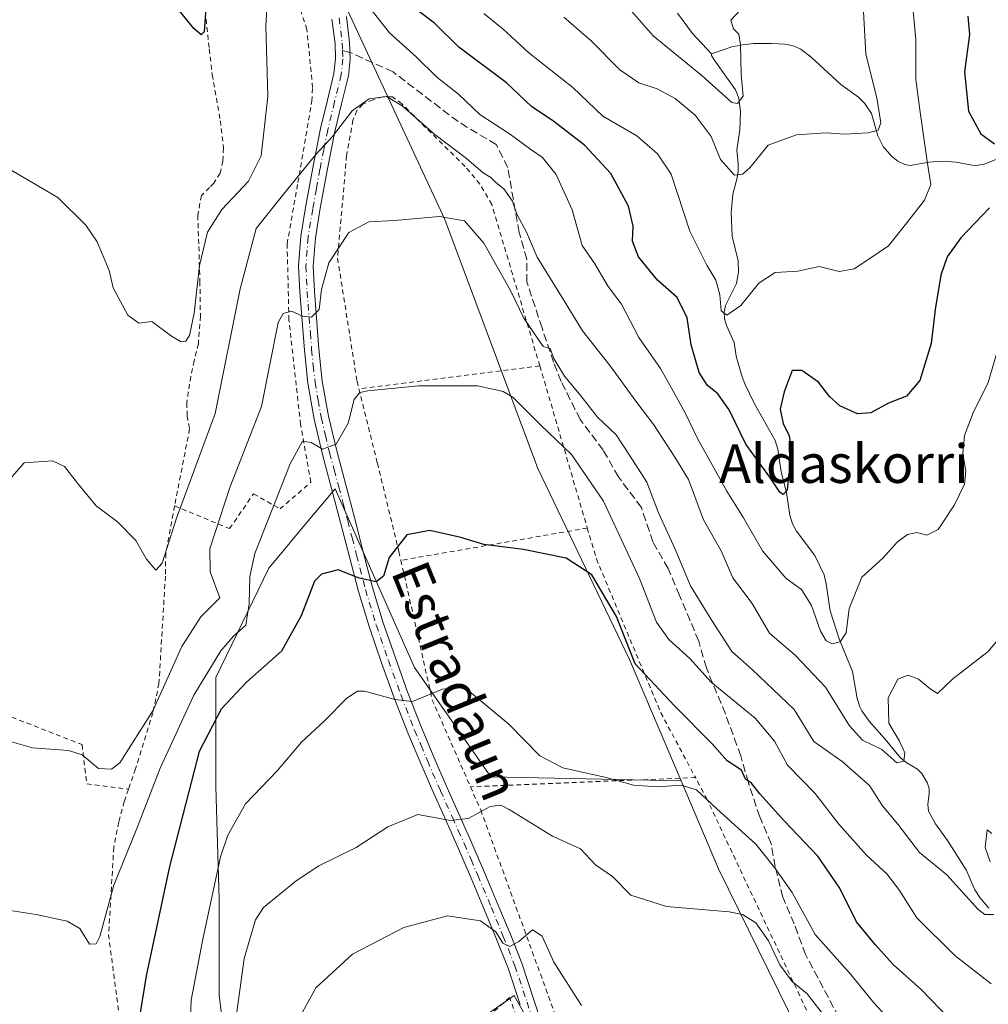
# Model space of a CAD drawing. Units: metres. Extents: x 579782 to 583226, y 4761284 to 4763638.
# Drawn here: x 582342 to 582543, y 4762167 to 4762371 of the extents above; entities that cross this region are included whole.
import ezdxf
from ezdxf.enums import TextEntityAlignment as Align

# ---------------------------------------------------------------- set-up
doc = ezdxf.new("R2010")
doc.units = ezdxf.units.M
doc.header["$MEASUREMENT"] = 0
for name, pattern in [('DGN Style 2', [1.6480167562047852, 0.988810053722871, -0.6592067024819142]), ('DGN Style 3', [2.307223458686699, 1.648016756204785, -0.6592067024819142]), ('DGN Style 4', [2.6384748266838614, 1.318413404963828, -0.6592067024819142, 0.001648016756204785, -0.6592067024819142])]:
    doc.linetypes.add(name, pattern=pattern)
for name, color, linetype, lineweight in [('Alambrada', 7, 'DGN Style 2', 0), ('Arbolado forestal CxS', 92, 'Continuous', 0), ('Corriente natural lineal', 142, 'Continuous', 13), ('Curva de nivel maestra', 30, 'Continuous', 30), ('Curva de nivel normal', 30, 'Continuous', 0), ('Pista pavimentada Cxs', 135, 'Continuous', 0), ('Pista pavimentada eje', 135, 'DGN Style 4', 0), ('Prado CxS', 92, 'Continuous', 0), ('Senda', 7, 'DGN Style 3', 0), ('Senda no paivmentada conexión', 7, 'DGN Style 3', 0), ('Texto cartográfico', 7, 'Continuous', 0)]:
    doc.layers.add(name, color=color, linetype=linetype, lineweight=lineweight)
doc.styles.add('Style-Arial', font='txt')

# ---------------------------------------------------------------- blocks, each defined once
blk = doc.blocks.new('*U10')
at = {"layer": 'Prado CxS', "color": 92, "linetype": 'Continuous', "lineweight": 0}
for points in [[(582406.2320999998, 4762381.9005, 404.3120000000054), (582430.5861000001, 4762329.594900001, 414.8199000000022), (582449.8535000002, 4762277.840299999, 421.9446000000025), (582468.9206999998, 4762238.147500001, 424.5607000000019), (582479.6533000004, 4762212.9329, 429.3031000000047), (582440.1196999997, 4762213.7751, 433.1833999999944), (582424.2931000004, 4762236.483300001, 428.3846999999951), (582407.7786999998, 4762273.6417, 421.0728999999993), (582402.5483999997, 4762267.365300001, 422.2700999999943), (582394.0164999999, 4762257.1271, 421.2318999999989), (582383.0059000002, 4762234.419500001, 420.6499999999942), (582383.0055, 4762211.712099999, 427.462400000004), (582383.6933000004, 4762188.316099999, 430.3292999999976), (582383.6930999998, 4762168.3607, 432.0095000000001), (582386.4452999998, 4762146.3411, 434.1116000000038)], [(582422.2276999997, 4762152.533500001, 444.3276999999944), (582444.9360999997, 4762168.359300001, 441.9695000000065), (582448.1727, 4762162.6951, 442.6787999999942)]]:
    blk.add_polyline3d(points, dxfattribs=at)

msp = doc.modelspace()

# ---------------------------------------------------------------- linework, layer by layer
at = {"layer": 'Alambrada', "color": 7, "linetype": 'DGN Style 2', "lineweight": 0, "extrusion": (-0.05545616731655788, -0.00700762954921486, 0.9984365310998287), "elevation": -65251.06198937155, "flags": 128}
msp.add_lwpolyline([(-4651707.284867233, 1173074.320087326), (-4651707.284867234, 1173036.371831906)], dxfattribs=at)
at = {"layer": 'Alambrada', "color": 7, "linetype": 'DGN Style 2', "lineweight": 0, "extrusion": (0.9549733542487178, 0.2920382652450334, 0.05234065635454619), "elevation": 1947020.212447226, "flags": 128}
msp.add_lwpolyline([(4383779.915964449, -101625.1264926493), (4383777.869108447, -101624.9550576614), (4383744.821940416, -101617.2774338535)], dxfattribs=at)
at = {"layer": 'Alambrada', "color": 7, "linetype": 'DGN Style 2', "lineweight": 0, "extrusion": (0.04304964565305114, 0.007458381678335384, 0.9990450943535467), "elevation": 61023.41293827481, "flags": 128}
msp.add_lwpolyline([(4592933.160317385, -1385522.850973906), (4592933.160317384, -1385483.506444922)], dxfattribs=at)
at = {"layer": 'Alambrada', "color": 7, "linetype": 'DGN Style 2', "lineweight": 0, "extrusion": (-0.9502246339840709, -0.2087354330257402, 0.2313064287247443), "elevation": -1547383.409335076, "flags": 128}
msp.add_lwpolyline([(-4526395.14800638, 368340.8303724015), (-4526365.385394111, 368341.4248952998), (-4526346.103162855, 368358.2136915642)], dxfattribs=at)
at = {"layer": 'Alambrada', "color": 7, "linetype": 'DGN Style 2', "lineweight": 0, "extrusion": (0.2324407338972514, 0.009546229071288184, 0.9725637124301039), "elevation": 181279.6292874015, "flags": 128}
msp.add_lwpolyline([(4734300.355701788, -755978.0483705808), (4734300.355701788, -755929.9390184338)], dxfattribs=at)
at = {"layer": 'Alambrada', "color": 7, "linetype": 'DGN Style 2', "lineweight": 0}
for points in [[(582374.4200999998, 4762270.0801, 410.9985000000015), (582385.8400999998, 4762265.350099999, 417.6977000000043), (582390.8201000001, 4762272.590100001, 418.9817999999942), (582396.3300999999, 4762269.440099999, 424.7706999999937), (582402.7301000003, 4762274.9901, 423.9792000000016), (582400.5900999998, 4762286.9801, 419.401199999993), (582398.1801000005, 4762308.7301, 415.6650999999983), (582397.8000999996, 4762324.5101, 414.3555999999954), (582400.0301000001, 4762337.220100001, 410.4177000000054), (582402.9401000004, 4762354.1601, 410.2614000000031), (582403.1001000004, 4762356.9901, 411.0206000000035), (582401.9001000002, 4762369.0601, 407.4796999999962), (582397.4200999998, 4762382.610099999, 405.1156999999948), (582387.8000999996, 4762402.960100001, 406.7112000000052), (582382.1201, 4762412.6801, 399.7635000000009)], [(582380.9600999998, 4762371.190099999, 400.6662999999971), (582381.6201, 4762364.9901, 400.8576999999932), (582382.2301000003, 4762359.6501, 400.7363000000041), (582383.9200999998, 4762350.090100001, 401.1601999999984), (582384.5701000001, 4762344.390100001, 402.6232000000018), (582384.4200999998, 4762341.720100001, 403.1269000000029), (582383.8901000004, 4762339.1601, 402.9940000000061), (582382.5500999996, 4762337.110099999, 402.7005999999965), (582381.6801000005, 4762336.210100001, 402.9725000000035), (582379.9801000003, 4762334.550100001, 403.5415999999968), (582379.2301000003, 4762330.420100001, 404.7209000000003), (582379.4600999998, 4762323.970100001, 405.4805999999954), (582379.6700999998, 4762316.7301, 406.3138999999938), (582379.7801000001, 4762309.4901, 406.5167999999976), (582379.3501000004, 4762303.7501, 406.7351999999955), (582378.4600999998, 4762300.2301, 406.9572000000044), (582377.7801000001, 4762296.9801, 407.3604999999953), (582377.2701000003, 4762293.7501, 407.5157999999938), (582376.9801000003, 4762291.460100001, 407.6325999999972), (582377.0100999996, 4762288.8101, 407.7942000000039), (582377.5301000001, 4762286.0701, 408.0791000000027), (582374.4200999998, 4762270.0801, 410.9985000000015)], [(582450.3000999996, 4762299.1501, 422.4881000000024), (582440.3201000001, 4762332.6801, 418.6762000000017), (582437.8501000004, 4762336.9301, 416.0577999999951), (582434.7801000001, 4762340.590100001, 415.6006999999955), (582421.6300999997, 4762353.590100001, 415.3984999999957), (582419.6901000004, 4762355.0701, 415.016300000003), (582417.6700999998, 4762355.0701, 414.0623000000051), (582415.6901000004, 4762354.420100001, 413.230899999995), (582413.5000999998, 4762353.540100001, 412.5957000000053), (582412.3000999996, 4762352.1801, 412.7688999999955), (582411.4801000003, 4762350.200099999, 413.0942000000068), (582410.1401000004, 4762342.8101, 414.3773999999976), (582408.2801000001, 4762321.520099999, 421.078999999998), (582412.3201000001, 4762295.960100001, 420.2771000000066), (582412.7100999998, 4762294.4001, 420.3668999999937)], [(582412.7100999998, 4762294.4001, 420.3668999999937), (582416.5500999996, 4762278.940099999, 422.2627999999968), (582421.0301000001, 4762260.5701, 430.5236000000005), (582421.4401000004, 4762258.7601, 432.0454000000027)], [(582374.4200999998, 4762270.0801, 410.9985000000015), (582372.5900999998, 4762260.200099999, 410.5927999999985), (582372.5000999998, 4762255.460100001, 411.7658999999985), (582371.1700999998, 4762233.210100001, 415.9379000000045), (582369.8901000004, 4762227.100099999, 417.3901999999944), (582366.2801000001, 4762215.4301, 419.7243000000017), (582364.8501000004, 4762211.220100001, 421.3369999999995)], [(582460.1700999998, 4762265.470100001, 430.3264000000054), (582462.0500999996, 4762259.050100001, 431.0736000000034), (582475.4401000004, 4762227.100099999, 435.4628999999986), (582482.6401000004, 4762213.640100001, 437.7652999999991)], [(582305.8201000001, 4762238.4301, 415.6137000000017), (582329.8701, 4762230.4101, 416.320200000002), (582355.1901000004, 4762220.470100001, 415.3123000000051), (582356.1700999998, 4762212.340100001, 416.8562999999995), (582364.8501000004, 4762211.220100001, 421.3369999999995)], [(582435.8901000004, 4762211.720100001, 448.9572999999946), (582438.0100999996, 4762206.9001, 448.6618000000017), (582457.7801000001, 4762152.630100001, 450.4946000000054), (582472.3000999996, 4762155.350099999, 453.8950999999943), (582507.1201, 4762162.3301, 448.8334999999934), (582485.0500999996, 4762209.090100001, 443.9946999999956), (582482.6401000004, 4762213.640100001, 437.7652999999991)], [(582364.8501000004, 4762211.220100001, 421.3369999999995), (582363.9600999998, 4762208.6501, 421.9952000000048), (582362.8000999996, 4762204.370100001, 426.100900000005), (582361.7801000001, 4762199.130100001, 431.5913), (582360.7100999998, 4762181.0101, 421.5059000000037), (582363.1700999998, 4762161.960100001, 423.8801999999997), (582366.1001000004, 4762139.210100001, 430.2430000000023), (582365.1401000004, 4762128.2501, 442.5442000000039), (582360.7301000003, 4762126.7501, 440.068299999999)], [(582467.1401000004, 4762096.6501, 454.585500000001), (582470.8901000004, 4762097.630100001, 453.8197999999975), (582455.5500999996, 4762136.2301, 448.2912000000069), (582444.0301000001, 4762167.960100001, 449.277900000001), (582433.8201000001, 4762158.7501, 454.7969000000012), (582412.5301000001, 4762142.8101, 462.999100000001), (582409.6001000004, 4762140.600099999, 460.6581000000006), (582407.6401000004, 4762139.220100001, 459.2820999999968), (582405.2301000003, 4762137.9801, 457.2780999999959), (582399.4901000002, 4762135.380100001, 450.2505999999995), (582394.3701, 4762134.170100001, 443.9002999999939), (582389.5500999996, 4762134.520099999, 440.2556999999942), (582384.6001000004, 4762137.0101, 437.6741000000038), (582382.3901000004, 4762137.9001, 435.6744999999937), (582381.3201000001, 4762137.050100001, 434.5307999999932), (582362.0500999996, 4762120.5101, 438.8534999999974)]]:
    msp.add_polyline3d(points, dxfattribs=at)
at = {"layer": 'Arbolado forestal CxS', "color": 92, "linetype": 'Continuous', "lineweight": 0}
for points in [[(582506.1117000004, 4762156.6303, 439.2155999999959), (582487.4271999998, 4762194.669700001, 433.0685999999987), (582479.6533000004, 4762212.9329, 429.3031000000047), (582468.9206999998, 4762238.147500001, 424.5607000000019), (582449.8535000002, 4762277.840299999, 421.9446000000025), (582430.5861000001, 4762329.594900001, 414.8199000000022), (582406.2320999998, 4762381.9005, 404.3120000000054), (582381.5055, 4762418.3247, 395.9370999999956), (582350.2222999996, 4762467.340299999, 391.8269), (582327.6209000006, 4762517.973300001, 382.9051999999938), (582296.2626999998, 4762560.9747, 374.3261999999959), (582265.9129999997, 4762586.585700001, 371.5022999999928), (582249.5878999997, 4762595.3793, 371.6269999999931), (582244.0591000002, 4762598.357100001, 370.7655999999988), (582225.0204999996, 4762608.6119, 367.3534000000073), (582212.9744999995, 4762602.588300001, 367.5791000000027), (582202.6505000005, 4762608.612299999, 365.9478999999992), (582199.0883, 4762623.6021, 360.3588000000018), (582178.4419999998, 4762643.581499999, 352.7715000000026), (582174.2972999997, 4762663.833900001, 345.7883000000002), (582167.0325999996, 4762680.861099999, 345.3659999999945), (582145.0062999995, 4762707.5547, 342.9281999999948)], [(582145.0062999995, 4762707.5547, 342.9281999999948), (582167.0325999996, 4762680.861099999, 345.3659999999945), (582174.2972999997, 4762663.833900001, 345.7883000000002), (582178.4419999998, 4762643.581499999, 352.7715000000026), (582199.0883, 4762623.6021, 360.3588000000018), (582202.6505000005, 4762608.612299999, 365.9478999999992), (582212.9744999995, 4762602.588300001, 367.5791000000027), (582225.0204999996, 4762608.6119, 367.3534000000073), (582244.0591000002, 4762598.357100001, 370.7655999999988), (582249.5878999997, 4762595.3793, 371.6269999999931), (582265.9129999997, 4762586.585700001, 371.5022999999928), (582296.2626999998, 4762560.9747, 374.3261999999959), (582327.6209000006, 4762517.973300001, 382.9051999999938), (582350.2222999996, 4762467.340299999, 391.8269), (582381.5055, 4762418.3247, 395.9370999999956), (582406.2320999998, 4762381.9005, 404.3120000000054), (582430.5861000001, 4762329.594900001, 414.8199000000022), (582449.8535000002, 4762277.840299999, 421.9446000000025), (582468.9206999998, 4762238.147500001, 424.5607000000019), (582479.6533000004, 4762212.9329, 429.3031000000047)], [(582386.4452999998, 4762146.3411, 434.1116000000038), (582383.6930999998, 4762168.3607, 432.0095000000001), (582383.6933000004, 4762188.316099999, 430.3292999999976), (582383.0055, 4762211.712099999, 427.462400000004), (582383.0059000002, 4762234.419500001, 420.6499999999942), (582394.0164999999, 4762257.1271, 421.2318999999989), (582402.5483999997, 4762267.365300001, 422.2700999999943), (582407.7786999998, 4762273.6417, 421.0728999999993), (582424.2931000004, 4762236.483300001, 428.3846999999951), (582440.1196999997, 4762213.7751, 433.1833999999944), (582479.6533000004, 4762212.9329, 429.3031000000047), (582487.4271999998, 4762194.669700001, 433.0685999999987), (582506.1117000004, 4762156.6303, 439.2155999999959)], [(582479.6533000004, 4762212.9329, 429.3031000000047), (582440.1196999997, 4762213.7751, 433.1833999999944), (582424.2931000004, 4762236.483300001, 428.3846999999951), (582407.7786999998, 4762273.6417, 421.0728999999993), (582402.5483999997, 4762267.365300001, 422.2700999999943), (582394.0164999999, 4762257.1271, 421.2318999999989), (582383.0059000002, 4762234.419500001, 420.6499999999942), (582383.0055, 4762211.712099999, 427.462400000004), (582383.6933000004, 4762188.316099999, 430.3292999999976), (582383.6930999998, 4762168.3607, 432.0095000000001), (582386.4452999998, 4762146.3411, 434.1116000000038)], [(582479.6533000004, 4762212.9329, 429.3031000000047), (582487.4271999998, 4762194.669700001, 433.0685999999987), (582506.1117000004, 4762156.6303, 439.2155999999959), (582555.0352999996, 4762166.2929, 419.0880000000034), (582550.9067000002, 4762186.9365, 415.4397000000026), (582551.5950999996, 4762203.451099999, 413.5384999999951), (582573.6155000003, 4762213.772299999, 416.841499999995), (582601.1403000001, 4762218.5887, 423.9657000000007), (582601.8065, 4762218.522100001, 424.1404999999941), (582614.9029000001, 4762217.212099999, 430.0623999999953), (582615.5908000004, 4762186.9351, 436.337400000004), (582615.5903000003, 4762157.346100001, 441.7114000000002), (582619.0307, 4762134.638499999, 442.5326999999961), (582631.4162999997, 4762112.6183, 445.9211000000069), (582634.3482999997, 4762092.094900001, 445.7737999999954), (582623.5322000004, 4762091.053300001, 440.6416000000027), (582612.1482999995, 4762067.203299999, 447.2905000000028), (582618.3415000001, 4762058.9461, 451.761599999998), (582619.0295000002, 4762049.3123, 458.0504999999976), (582613.6009000001, 4762041.816099999, 461.6684999999998), (582623.8579000002, 4762035.701500001, 464.4817000000039), (582622.7697000002, 4762020.464299999, 468.7707999999984), (582614.3349000001, 4762001.1457, 469.4038), (582623.1397000002, 4761992.1809, 474.402700000006)], [(582479.6533000004, 4762212.9329, 429.3031000000047), (582487.4271999998, 4762194.669700001, 433.0685999999987), (582506.1117000004, 4762156.6303, 439.2155999999959), (582555.0352999996, 4762166.2929, 419.0880000000034), (582550.9067000002, 4762186.9365, 415.4397000000026), (582551.5950999996, 4762203.451099999, 413.5384999999951), (582573.6155000003, 4762213.772299999, 416.841499999995), (582601.1403000001, 4762218.5887, 423.9657000000007), (582601.8065, 4762218.522100001, 424.1404999999941), (582614.9029000001, 4762217.212099999, 430.0623999999953), (582615.5908000004, 4762186.9351, 436.337400000004), (582615.5903000003, 4762157.346100001, 441.7114000000002), (582619.0307, 4762134.638499999, 442.5326999999961), (582631.4162999997, 4762112.6183, 445.9211000000069), (582634.3482999997, 4762092.094900001, 445.7737999999954), (582623.5322000004, 4762091.053300001, 440.6416000000027), (582612.1482999995, 4762067.203299999, 447.2905000000028), (582618.3415000001, 4762058.9461, 451.761599999998), (582619.0295000002, 4762049.3123, 458.0504999999976), (582613.6009000001, 4762041.816099999, 461.6684999999998), (582623.8579000002, 4762035.701500001, 464.4817000000039), (582622.7697000002, 4762020.464299999, 468.7707999999984), (582614.3349000001, 4762001.1457, 469.4038), (582623.1397000002, 4761992.1809, 474.402700000006)], [(582448.1727, 4762162.6951, 442.6787999999942), (582444.9360999997, 4762168.359300001, 441.9695000000065), (582422.2276999997, 4762152.533500001, 444.3276999999944)], [(582422.2276999997, 4762152.533500001, 444.3276999999944), (582444.9360999997, 4762168.359300001, 441.9695000000065), (582448.1727, 4762162.6951, 442.6787999999942)]]:
    msp.add_polyline3d(points, dxfattribs=at)
at = {"layer": 'Corriente natural lineal', "color": 142, "linetype": 'Continuous', "lineweight": 13}
for points in [[(582486, 4762364, 383.6039000000019), (582482.0140000005, 4762368.209799999, 383.2219999999944), (582478.909, 4762372.4604, 382.9723999999987)], [(582549.1178000001, 4762343.6523, 400.8010999999969), (582542.6114999996, 4762341.0792, 398.8833000000013), (582540.9807000002, 4762340.789799999, 398.3294000000024), (582540.1282000003, 4762340.826199999, 398.0688999999985), (582536.7988999998, 4762341.498600001, 397.0635000000038), (582533.9630000005, 4762341.6647, 395.9137999999948), (582531.1239999998, 4762341.462400001, 394.7234999999928), (582527.2462999999, 4762340.7906, 393.1199000000051), (582526.1509999996, 4762340.959600001, 392.7453999999998), (582524.7056, 4762341.659, 392.1876000000047), (582523.3771000003, 4762342.7214, 391.5464999999967), (582521.6448999997, 4762344.705600001, 390.7290999999968), (582520.4955000002, 4762346.973900001, 390.151199999993), (582519.1896000003, 4762351.601299999, 389.6232000000018), (582517.7483000001, 4762353.757300001, 389.1184000000067), (582516.4983000001, 4762354.980599999, 388.8959999999934), (582512.8404999999, 4762357.639699999, 388.1447999999946), (582506.6716, 4762363.319300001, 387.0657000000065), (582504.4994999999, 4762364.927999999, 386.6817000000011), (582502.9030999999, 4762365.6173, 386.4732999999979), (582501.1764000002, 4762365.967399999, 386.1848000000027), (582498.4523, 4762366.1577, 385.7122999999993), (582494.7176000001, 4762366.116800001, 385.1374000000069), (582492.5113000004, 4762365.888, 384.8001999999979), (582490.1924000002, 4762365.428099999, 384.357999999993), (582486, 4762364, 383.6039000000019)], [(582543.6117000004, 4762186.5076, 414.3678999999975), (582541.7171, 4762188.7204, 414.1566000000021), (582540.7052999996, 4762190.300799999, 414.2522999999928), (582538.8619999997, 4762194.492900001, 413.8138999999938), (582534.9836999997, 4762200.5503, 412.8509999999951), (582532.4868000001, 4762204.0294, 411.8062000000064), (582531.0757999998, 4762206.669500001, 411.492499999993), (582530.9101, 4762208.081900001, 411.2223999999987), (582531.198, 4762210.2257, 410.9294999999984), (582531.1677999999, 4762211.276000001, 410.7804999999935), (582530.8332000002, 4762212.504600001, 410.5500999999931), (582529.6997999996, 4762214.481899999, 410.3898999999947), (582528.7927000001, 4762215.372099999, 410.2390000000014), (582526.4283999996, 4762216.7379, 410.1726000000053), (582525.1645000001, 4762217.772100001, 410.2143000000069), (582522.4168999996, 4762221.2053, 409.7225000000035), (582518.7366000004, 4762225.331599999, 408.6918000000005), (582517.1694, 4762227.521199999, 408.1429000000062), (582516.7818, 4762228.306500001, 408.1923999999999), (582516.2577000001, 4762230.094699999, 408.0623999999953), (582515.2796, 4762235.698200001, 406.4891999999964), (582512.5678000003, 4762242.2346, 404.5032000000065), (582510.6405999997, 4762248.2652, 404.1828999999998), (582509.7728000004, 4762253.905900001, 403.2948999999935), (582509.3436000004, 4762255.7281, 402.8699999999953), (582507.4384000005, 4762259.7674, 402.1361000000034), (582503.6612999998, 4762264.8025, 401.3315000000002), (582502.8076999999, 4762266.334600001, 400.9284000000043), (582502.2786999998, 4762268.115499999, 400.6514000000025), (582501.5747999996, 4762272.824200001, 400.2066999999952), (582500.4112, 4762277.171200001, 399.3420000000042), (582499.7242000002, 4762281.888499999, 398.8571999999986), (582499.2237999998, 4762283.682700001, 398.7851999999984), (582494.8025000002, 4762291.412500001, 398.3301000000066), (582492.8808000004, 4762295.445699999, 397.1876000000047), (582492.2609000001, 4762297.108999999, 396.6867000000057), (582491.1061000006, 4762301.199200001, 396.3484999999928), (582490.6711999997, 4762303.999, 396.061400000006), (582489.0771000005, 4762307.5264, 395.9070000000065), (582488.6743999999, 4762308.954100001, 395.6965000000055), (582488.6259000005, 4762310.328700001, 395.4361000000063), (582488.8827999998, 4762311.693700001, 395.1049999999959), (582491.1496000001, 4762316.290899999, 393.8015000000014), (582491.5999999996, 4762318.5933, 393.2774999999965), (582491.5094, 4762320.9626, 392.7241999999969), (582490.2792999997, 4762326.103, 392.1592999999993), (582490.0621999997, 4762330.986500001, 391.6269000000029), (582490.3859000001, 4762334.8365, 390.9464000000008), (582491.2921000002, 4762338.216800001, 389.9124000000011), (582491.5096000005, 4762339.6295, 389.277900000001), (582491.5418999996, 4762341.0371, 388.7026999999944), (582491.2620000001, 4762344.015500001, 387.7826999999961), (582491.8744000001, 4762348.134600001, 386.1867000000057), (582491.9711999996, 4762351.9649, 385.0252000000037), (582491.6322999997, 4762354.7996, 384.7866000000067), (582490.9884000003, 4762356.4989, 384.6543999999994), (582486.4896999998, 4762362.7227, 383.5246999999945), (582486.0022, 4762363.6711, 383.5820999999996), (582486, 4762364, 383.6039000000019)]]:
    msp.add_polyline3d(points, dxfattribs=at)
at = {"layer": 'Curva de nivel maestra', "color": 30, "linetype": 'Continuous', "lineweight": 30, "flags": 128}
for points, elevation in [([(582381.2000000002, 4762377.460100001), (582380.5300000003, 4762368.550100001), (582379.9600000001, 4762367.960100001), (582378.4199999999, 4762369.2601), (582374.5099999999, 4762374.0001)], 400), ([(582543.7599999999, 4762332.0101), (582537.7599999999, 4762325.7601), (582534.9100000003, 4762321.780099999), (582533.6100000005, 4762318.0101), (582532.4299999997, 4762310.840100001), (582531.6200000001, 4762303.780099999), (582529.2599999999, 4762296.1501), (582526.5, 4762292.860099999), (582522.7599999999, 4762291.440099999), (582519.0899999999, 4762289.380100001), (582516.3300000001, 4762289.1801), (582512.6299999999, 4762290.890100001), (582510.4600000001, 4762292.790100001), (582508.1900000004, 4762295.7501), (582504.7699999996, 4762298.220100001), (582502.7599999999, 4762298.200099999), (582501.0499999998, 4762293.7401), (582500.25, 4762290.1501), (582500.8399999999, 4762287.1601), (582502.0899999999, 4762284.6501), (582502.7000000002, 4762280.8201), (582501.9900000002, 4762276.3101), (582501.6799999997, 4762273.360099999), (582500.8799999999, 4762272.4301), (582500.1799999997, 4762272.950099999), (582498.1100000005, 4762276.0101), (582493.1200000001, 4762282.890100001), (582489.6399999997, 4762290.050100001), (582487.2599999999, 4762293.380100001), (582485.04, 4762295.130100001), (582483.4400000004, 4762297.780099999), (582481.75, 4762303.5101), (582480.9199999999, 4762309.1601), (582478.8700000001, 4762313.350099999), (582474.75, 4762316.960100001), (582470.7699999996, 4762321.8101), (582469.5800000001, 4762325.0701), (582469.7199999997, 4762328.1801), (582468.75, 4762332.3201), (582465.0599999996, 4762339.110099999), (582459.5800000001, 4762344.9901), (582453.2100000001, 4762349.9001), (582448.54, 4762353.020099999), (582443.4000000004, 4762357.960100001), (582433.4600000001, 4762365.360099999), (582428.4199999999, 4762370.3201), (582425.0499999998, 4762372.950099999)], 400), ([(582539.2000000002, 4762371.780099999), (582539.5800000001, 4762367.9901), (582538.5499999998, 4762360.2401), (582539.4000000004, 4762352.0801), (582541.9600000001, 4762347.380100001), (582544.79, 4762345.270099999)], 400), ([(582535.4600000001, 4762163.470100001), (582529.5800000001, 4762169.530099999), (582523.7100000001, 4762174.790100001), (582519.9800000004, 4762178.9901), (582516.0700000003, 4762183.6601), (582512.5999999996, 4762190.6601), (582508.0800000001, 4762197.3201), (582501.1299999999, 4762204.610099999), (582496.0199999996, 4762210.2601), (582494.2999999998, 4762212.460100001), (582493.0499999998, 4762213.3101), (582492.2300000004, 4762215.140100001), (582489.2000000002, 4762217.100099999), (582486.0999999996, 4762220.6601), (582478.29, 4762228.520099999), (582470.0800000001, 4762237.290100001), (582466.2199999997, 4762247.110099999), (582461.1200000001, 4762255.7301), (582455.7599999999, 4762259.210100001), (582446.9000000004, 4762261.0001), (582438.6699999999, 4762262.020099999), (582433.9000000004, 4762263.520099999), (582427.4199999999, 4762264.970100001), (582422.6600000003, 4762264.050100001), (582418.9800000004, 4762259.3201), (582417.8300000001, 4762255.5001), (582416.2999999998, 4762254.3201), (582412.7599999999, 4762255.0801), (582408.4299999997, 4762256.790100001), (582404.9600000001, 4762255.880100001), (582403.4600000001, 4762254.460100001), (582400.7199999997, 4762247.220100001), (582396.6600000003, 4762239.890100001), (582389.3300000001, 4762233.460100001), (582384.0700000003, 4762227.870100001), (582379.54, 4762219.020099999), (582373.3499999996, 4762195.1801), (582368.4800000004, 4762172.470100001), (582365.8700000001, 4762156.2501)], 425)]:
    msp.add_lwpolyline(points, dxfattribs=dict(at, elevation=elevation))
at = {"layer": 'Curva de nivel normal', "color": 30, "linetype": 'Continuous', "lineweight": 0, "flags": 128}
for points, elevation in [([(582527.0899999999, 4762380.92), (582528.3899999997, 4762366.960000001), (582528.4000000004, 4762358.630000001), (582529.3300000001, 4762351.890000001), (582530.8399999999, 4762341.220000001), (582531.54, 4762336.84), (582530.2300000004, 4762333.560000001), (582526.5499999998, 4762328.890000001), (582522.7100000001, 4762324.119999999), (582518.9000000004, 4762321.449999999), (582515.6399999997, 4762319.289999999), (582512.4900000002, 4762318.74), (582508.3700000001, 4762319.800000001), (582503.9299999997, 4762318.82), (582499.2000000002, 4762318.550000001), (582495.8099999996, 4762316.32), (582492.0499999998, 4762311.699999999), (582489.1299999999, 4762309.66), (582488.0099999999, 4762310.609999999), (582487.7199999997, 4762313.92), (582486.8700000001, 4762316.980000001), (582485.0199999996, 4762320.050000001), (582481.4900000002, 4762327.119999999), (582477.6200000001, 4762338.99), (582474.7300000004, 4762343.210000001), (582470.4299999997, 4762346.970000001), (582463.4000000004, 4762351.050000001), (582457.1500000004, 4762356.970000001), (582448.0199999996, 4762364.199999999), (582442.6600000003, 4762369.100000001), (582438.6799999997, 4762372.350000001)], 395), ([(582393.8899999997, 4762377.92), (582393.4000000004, 4762369.779999999), (582393.8200000003, 4762355.119999999), (582392.4000000004, 4762342.82), (582389.79, 4762337.560000001), (582384.2400000002, 4762331.619999999), (582381.2800000003, 4762326.939999999), (582379.6100000005, 4762320.01), (582378.4500000002, 4762310.100000001), (582377.5199999996, 4762305.460000001), (582376.7300000004, 4762304.26), (582375.7599999999, 4762304.180000001), (582373.7699999996, 4762305.34), (582369.7000000002, 4762308.380000001), (582366.9900000002, 4762308.01), (582364.7000000002, 4762309.710000001), (582361.6600000003, 4762315.390000001), (582360.79, 4762318.99), (582358.3200000003, 4762324.9), (582355.9800000004, 4762328.380000001), (582350.1699999999, 4762334.16), (582336.8899999997, 4762341.859999999)], 405), ([(582491.9199999999, 4762373.029999999), (582490.0099999999, 4762370.99), (582490.5499999998, 4762369.17), (582491.6500000004, 4762368.039999999), (582492.0199999996, 4762365.84), (582492.1100000005, 4762359.66), (582492.5800000001, 4762355.199999999), (582491.4000000004, 4762353.67), (582490.2199999997, 4762353.890000001), (582484.04, 4762359.4), (582473.8300000001, 4762367.689999999), (582465.1200000001, 4762377.76)], 385), ([(582545.2800000003, 4762301.84), (582543.4699999997, 4762295.710000001), (582540.3600000005, 4762289.430000001), (582538.5499999998, 4762284.710000001), (582538.1900000004, 4762280.92), (582538.8399999999, 4762277.32), (582538.5199999996, 4762274.600000001), (582536.4400000004, 4762270.289999999), (582533.0899999999, 4762265.199999999), (582530.7199999997, 4762264), (582528.6200000001, 4762264.529999999), (582526.7000000002, 4762264.16), (582524.5499999998, 4762262.539999999), (582521.5499999998, 4762259.180000001), (582517.2000000002, 4762255.300000001), (582514.5999999996, 4762248.779999999), (582513.9199999999, 4762243.67), (582512.6900000004, 4762241.810000001), (582511.0700000003, 4762241.42), (582509.7999999998, 4762242.039999999), (582508.6299999999, 4762244.039999999), (582506.7699999996, 4762249.41), (582504.6399999997, 4762252.699999999), (582501.4600000001, 4762255.02), (582496.54, 4762260.76), (582492.6200000001, 4762267.609999999), (582489.1799999997, 4762273.100000001), (582483.0700000003, 4762284.060000001), (582480.5199999996, 4762289.42), (582478, 4762293.9), (582475.4000000004, 4762298.630000001), (582470.8600000005, 4762305.029999999), (582467.2800000003, 4762311.949999999), (582464.5199999996, 4762315.66), (582461.7199999997, 4762320.33), (582459.0700000003, 4762324.140000001), (582457.04, 4762331.609999999), (582453.7199999997, 4762338.92), (582450.8799999999, 4762342.470000001), (582448.4500000002, 4762344.109999999), (582444.2300000004, 4762347.24), (582437.8200000003, 4762351.390000001), (582433.3799999999, 4762355.609999999), (582428.8799999999, 4762359.109999999), (582424.5999999996, 4762363.34), (582419.0999999996, 4762368.380000001), (582414.1399999997, 4762374.550000001)], 405), ([(582517.4900000002, 4762374.039999999), (582518.0099999999, 4762363.92), (582520.2999999998, 4762354.810000001), (582521.1699999999, 4762349.67), (582520.6299999999, 4762348.109999999), (582518.5, 4762347.57), (582513.5700000003, 4762347.279999999), (582509.8200000003, 4762347.600000001), (582503.6299999999, 4762347.16), (582497.7300000004, 4762344.99), (582493.9299999997, 4762340.310000001), (582492.4299999997, 4762338.970000001), (582490.7199999997, 4762338.789999999), (582487.8399999999, 4762342.01), (582485.8899999997, 4762346.84), (582482.5999999996, 4762351.210000001), (582478.4500000002, 4762354.699999999), (582474.6799999997, 4762356.730000001), (582470.8899999997, 4762357.99), (582466.9400000004, 4762360.680000001), (582460.9400000004, 4762366.65), (582455.2999999998, 4762371.57)], 390), ([(582546.7800000003, 4762243.869999999), (582543.4299999997, 4762239.789999999), (582536.0899999999, 4762234.140000001), (582532.9199999999, 4762231.08), (582531.4199999999, 4762232.08), (582528.9500000002, 4762234.050000001), (582526.8499999996, 4762234.92), (582524.7000000002, 4762234.08), (582522.6799999997, 4762230.199999999), (582522.8399999999, 4762224.960000001), (582525.0499999998, 4762221.189999999), (582526.1699999999, 4762218.74), (582525.9299999997, 4762217.060000001), (582524.4600000001, 4762216.680000001), (582521.3399999999, 4762219.439999999), (582517.3300000001, 4762221.4), (582514.6299999999, 4762224.390000001), (582509.6299999999, 4762232.41), (582503.3899999997, 4762238.99), (582498.0199999996, 4762243.600000001), (582494.4000000004, 4762249.779999999), (582490.4299999997, 4762255.15), (582488.0099999999, 4762260.730000001), (582484.3200000003, 4762267.180000001), (582481.1699999999, 4762275.57), (582478.3700000001, 4762280.220000001), (582473.9900000002, 4762286.9), (582470.2199999997, 4762291.84), (582464.9100000003, 4762299.16), (582459.1900000004, 4762306.42), (582455.1200000001, 4762313.02), (582449.7199999997, 4762321.77), (582447.5199999996, 4762326.970000001), (582445.54, 4762330.689999999), (582444.6200000001, 4762333.350000001), (582442.8300000001, 4762335.960000001), (582441.1500000004, 4762337.27), (582440.0899999999, 4762338.279999999), (582438.5, 4762339.230000001), (582435.0800000001, 4762342.27), (582428.4900000002, 4762347.26), (582421.7300000004, 4762353.199999999), (582418.4100000003, 4762355.100000001), (582414.8499999996, 4762354.66), (582411.3099999996, 4762352.119999999), (582407.2400000002, 4762346.82), (582403.7599999999, 4762343.060000001), (582397.0899999999, 4762334.91), (582391.3700000001, 4762327.720000001), (582388.04, 4762315.16), (582382.8200000003, 4762289.279999999), (582374.8399999999, 4762267.49), (582371.8399999999, 4762258.180000001), (582370.5499999998, 4762256.689999999), (582368.5899999999, 4762259), (582366.3399999999, 4762262.9), (582362.5599999996, 4762266.789999999), (582358.1200000001, 4762270.100000001), (582354.2699999996, 4762274.800000001), (582351.5199999996, 4762278.27), (582349.0800000001, 4762279.4), (582343.1600000003, 4762278.99), (582338.2199999997, 4762273.439999999)], 410), ([(582330.2599999999, 4762223.939999999), (582344.8799999999, 4762219.779999999), (582352.3899999997, 4762219.279999999), (582355.2000000002, 4762218.390000001), (582358.6299999999, 4762215.52), (582361.3399999999, 4762215.350000001), (582363.0599999996, 4762216.720000001), (582369.8700000001, 4762227.52), (582375.8899999997, 4762240.859999999), (582379.8799999999, 4762247.029999999), (582383.8099999996, 4762250.99), (582381.8099999996, 4762256.369999999), (582381.7400000002, 4762261.16), (582385.8899999997, 4762273.880000001), (582392.5, 4762290.699999999), (582395.9500000002, 4762308.16), (582396.9800000004, 4762310.01), (582398.7999999998, 4762310.529999999), (582400.9199999999, 4762309.49), (582402.8700000001, 4762309.310000001), (582404.4400000004, 4762310.859999999), (582404.9100000003, 4762315.050000001), (582406.4699999997, 4762320.539999999), (582410.6100000005, 4762326.9), (582414.7599999999, 4762329.100000001), (582420.0899999999, 4762329.33), (582429.4299999997, 4762330.199999999), (582434.6299999999, 4762329.26), (582438.6399999997, 4762324.66), (582444.2300000004, 4762314.810000001), (582446.9800000004, 4762309.060000001), (582450.9600000001, 4762303.199999999), (582452.4400000004, 4762302.789999999), (582453.2100000001, 4762300.699999999), (582455.4199999999, 4762297.01), (582458.79, 4762292.939999999), (582462.2800000003, 4762288.51), (582466.1900000004, 4762284.800000001), (582468.9500000002, 4762280.640000001), (582472.5, 4762274.99), (582474.9699999997, 4762268.66), (582478.4500000002, 4762261.060000001), (582481.5899999999, 4762253.49), (582486.0499999998, 4762246.279999999), (582490.1699999999, 4762239.83), (582494.4100000003, 4762236.060000001), (582503.1200000001, 4762227.789999999), (582507.2000000002, 4762221.100000001), (582513.0899999999, 4762216.99), (582518.7800000003, 4762212), (582521.5199999996, 4762207.74), (582524.7000000002, 4762203.930000001), (582529.2100000001, 4762198.100000001), (582534.8300000001, 4762193.4), (582541.3399999999, 4762186.24), (582542.79, 4762185.17), (582544.6399999997, 4762185.199999999)], 415), ([(582335.6799999997, 4762186.720000001), (582345.6799999997, 4762185.16), (582352.0800000001, 4762183.800000001), (582354.7100000001, 4762182.26), (582356.75, 4762179.039999999), (582358.1200000001, 4762179.07), (582358.8499999996, 4762180.640000001), (582361.8099999996, 4762191.279999999), (582366.5700000003, 4762203.02), (582371.4400000004, 4762215.619999999), (582378.4299999997, 4762230.730000001), (582384.04, 4762239.99), (582386.6799999997, 4762243.029999999), (582389.2199999997, 4762245.32), (582389.9299999997, 4762249.710000001), (582390.04, 4762255.41), (582391.1200000001, 4762260.189999999), (582398.4600000001, 4762278.810000001), (582401.0099999999, 4762283.52), (582402.7999999998, 4762283.26), (582405.1600000003, 4762281.83), (582408.0099999999, 4762282.91), (582410.5099999999, 4762287.26), (582411.7100000001, 4762292.16), (582412.9299999997, 4762293.619999999), (582414.5800000001, 4762294), (582425.0899999999, 4762295.039999999), (582437.4299999997, 4762295.029999999), (582442.6900000004, 4762293.859999999), (582444.6900000004, 4762292.66), (582450.5300000003, 4762286.850000001), (582456.9000000004, 4762280.74), (582463.5599999996, 4762271.029999999), (582470.9800000004, 4762254.980000001), (582474.54, 4762245.9), (582477.0800000001, 4762242.310000001), (582481.4600000001, 4762238.359999999), (582485.9000000004, 4762233.460000001), (582495.0599999996, 4762225.970000001), (582499.0700000003, 4762221.199999999), (582501.7300000004, 4762216.189999999), (582507.5099999999, 4762210.300000001), (582512.4199999999, 4762203.980000001), (582518.1799999997, 4762197.5), (582522.4100000003, 4762193.619999999), (582524.9199999999, 4762190.4), (582528.6500000004, 4762184.480000001), (582536.5599999996, 4762176.640000001), (582544.0599999996, 4762170.779999999)], 420), ([(582377.4500000002, 4762156.350000001), (582377.8600000005, 4762167.42), (582380.3099999996, 4762180.039999999), (582383.9699999997, 4762197.189999999), (582385.4900000002, 4762201.699999999), (582389.1600000003, 4762208.199999999), (582395.7100000001, 4762215.039999999), (582400.7800000003, 4762220.980000001), (582405.5700000003, 4762225.390000001), (582410.2100000001, 4762230.16), (582412.4000000004, 4762231.58), (582413.8600000005, 4762231.59), (582420.1600000003, 4762229.859999999), (582423.8600000005, 4762229.42), (582430.0800000001, 4762231.99), (582433.6500000004, 4762232.380000001), (582435.6600000003, 4762231.5), (582443.8700000001, 4762224.76), (582450.2800000003, 4762218.180000001), (582455.0800000001, 4762215.640000001), (582464.0599999996, 4762213.619999999), (582469.75, 4762212.07), (582474.79, 4762211.720000001), (582479.6600000003, 4762212.07), (582482.8300000001, 4762211.09), (582487.1100000005, 4762207.119999999), (582495.1699999999, 4762199.83), (582499.0800000001, 4762194.930000001), (582502.7400000002, 4762189.74), (582507.5099999999, 4762181.02), (582514.9199999999, 4762172.74), (582519.6900000004, 4762166.850000001), (582524.8499999996, 4762161.289999999)], 430), ([(582386.1399999997, 4762156.33), (582388.9000000004, 4762176.08), (582391.2400000002, 4762184.100000001), (582392.9000000004, 4762186.619999999), (582399.6799999997, 4762192.16), (582404.3600000005, 4762195.279999999), (582412.1600000003, 4762199.09), (582418.7199999997, 4762203.390000001), (582424.9299999997, 4762205.949999999), (582431.7199999997, 4762204.710000001), (582435.4299999997, 4762205.119999999), (582440, 4762207.630000001), (582442.2000000002, 4762207.91), (582443.9299999997, 4762207.029999999), (582452.9199999999, 4762201.49), (582458.7699999996, 4762198.84), (582461.9000000004, 4762195.51), (582465.3700000001, 4762193.08), (582469.2100000001, 4762189.220000001), (582476.6200000001, 4762186.83), (582489.6200000001, 4762185.77), (582492.3799999999, 4762185.17), (582495.2000000002, 4762183.430000001), (582497.7999999998, 4762179.699999999), (582500.1799999997, 4762174.74), (582502.7400000002, 4762171.300000001), (582505.8200000003, 4762168.720000001), (582509.9400000004, 4762163.42)], 435), ([(582543.9000000004, 4762196.130000001), (582542.8399999999, 4762199.100000001), (582543.25, 4762202.810000001), (582544.2400000002, 4762202.039999999)], 415), ([(582400.5599999996, 4762164.17), (582403.7599999999, 4762169.980000001), (582411.3799999999, 4762176.949999999), (582422.0199999996, 4762182.49), (582431.1500000004, 4762184.92), (582437.9800000004, 4762183.869999999), (582441.1799999997, 4762181.57), (582442.6399999997, 4762179.199999999), (582444.0999999996, 4762178.52), (582445.9299999997, 4762179.550000001), (582448.7800000003, 4762182.02), (582450.8099999996, 4762180.66), (582453.1799999997, 4762175.26), (582458.9699999997, 4762166.27)], 440)]:
    msp.add_lwpolyline(points, dxfattribs=dict(at, elevation=elevation))
at = {"layer": 'Pista pavimentada Cxs', "color": 135, "linetype": 'Continuous', "lineweight": 0}
for points in [[(582410.1001000004, 4762371.7301, 415.5307999999932), (582410.7801000001, 4762366.370100001, 413.0651999999973), (582410.8901000004, 4762362.880100001, 410.6732999999949), (582410.5201000003, 4762359.4101, 409.766300000003), (582409.1201, 4762353.620100001, 410.2743999999948), (582407.7200999996, 4762347.840100001, 411.1766000000061), (582406.1101000002, 4762339.720100001, 412.0951000000059), (582404.6201, 4762331.540100001, 413.7256999999955), (582403.6601, 4762325.720100001, 414.8423999999941), (582403.2301000003, 4762319.890100001, 415.5978000000032), (582403.4501, 4762314.710100001, 416.3077999999951), (582404.4001000002, 4762302.720100001, 419.255799999999), (582405.1001000004, 4762295.970100001, 419.5292999999947), (582406.3701, 4762288.720100001, 419.2093000000023), (582408.1001000004, 4762281.4901, 420.3739999999962), (582409.9801000003, 4762274.450099999, 422.1738999999943), (582411.8501000004, 4762267.4101, 423.5534000000043), (582413.6801000005, 4762260.220100001, 425.3785999999964), (582415.5301000001, 4762253.090100001, 430.8698000000004), (582417.7600999996, 4762245.770099999, 428.9441999999981), (582420.2801000001, 4762238.4801, 435.4956999999995), (582422.8800999997, 4762231.2501, 433.0902999999962), (582425.6901000004, 4762224.050100001, 432.0503999999929), (582428.3300999999, 4762217.7501, 436.3804999999993), (582431.0301000001, 4762211.520099999, 444.1493000000046), (582435.9801000003, 4762200.520099999, 442.6128999999929), (582438.8101000004, 4762193.920100001, 441.8282000000036), (582441.6101000002, 4762187.280099999, 442.1423999999971), (582444.1201, 4762181.210100001, 444.9781999999978), (582446.5500999996, 4762175.0601, 445.0659000000014), (582449.0800999999, 4762167.470100001, 446.4863000000041), (582451.5601000004, 4762159.890100001, 444.8536000000022)], [(582410.1001000004, 4762371.7301, 415.5307999999932), (582410.7801000001, 4762366.370100001, 413.0651999999973), (582410.8901000004, 4762362.880100001, 410.6732999999949), (582410.5201000003, 4762359.4101, 409.766300000003), (582409.1201, 4762353.620100001, 410.2743999999948), (582407.7200999996, 4762347.840100001, 411.1766000000061), (582406.1101000002, 4762339.720100001, 412.0951000000059), (582404.6201, 4762331.540100001, 413.7256999999955), (582403.6601, 4762325.720100001, 414.8423999999941), (582403.2301000003, 4762319.890100001, 415.5978000000032), (582403.4501, 4762314.710100001, 416.3077999999951), (582404.4001000002, 4762302.720100001, 419.255799999999), (582405.1001000004, 4762295.970100001, 419.5292999999947), (582406.3701, 4762288.720100001, 419.2093000000023), (582408.1001000004, 4762281.4901, 420.3739999999962), (582409.9801000003, 4762274.450099999, 422.1738999999943), (582411.8501000004, 4762267.4101, 423.5534000000043), (582413.6801000005, 4762260.220100001, 425.3785999999964), (582415.5301000001, 4762253.090100001, 430.8698000000004), (582417.7600999996, 4762245.770099999, 428.9441999999981), (582420.2801000001, 4762238.4801, 435.4956999999995), (582422.8800999997, 4762231.2501, 433.0902999999962), (582425.6901000004, 4762224.050100001, 432.0503999999929), (582428.3300999999, 4762217.7501, 436.3804999999993), (582431.0301000001, 4762211.520099999, 444.1493000000046), (582435.9801000003, 4762200.520099999, 442.6128999999929), (582438.8101000004, 4762193.920100001, 441.8282000000036), (582441.6101000002, 4762187.280099999, 442.1423999999971), (582444.1201, 4762181.210100001, 444.9781999999978), (582446.5500999996, 4762175.0601, 445.0659000000014), (582449.0800999999, 4762167.470100001, 446.4863000000041), (582451.5601000004, 4762159.890100001, 444.8536000000022)], [(582446.2001, 4762166.520099999, 445.9636000000028), (582443.7001, 4762174.020099999, 444.9412000000011), (582441.3101000004, 4762180.0701, 444.1481000000058), (582438.8101000004, 4762186.120100001, 442.9446999999927), (582436.0201000003, 4762192.7401, 441.7350000000006), (582433.2001, 4762199.300100001, 441.4131999999955), (582430.7500999998, 4762204.770099999, 440.5984000000026), (582428.2600999996, 4762210.300100001, 440.351800000004), (582425.5500999996, 4762216.5601, 437.6217000000034), (582422.8800999997, 4762222.9101, 433.5446999999986), (582420.0401, 4762230.190099999, 434.9060999999929), (582417.4200999998, 4762237.4801, 433.528999999995), (582414.8800999997, 4762244.8301, 430.3638999999966), (582412.6101000002, 4762252.270099999, 427.1753000000026), (582410.7401000002, 4762259.470100001, 427.514599999995), (582408.9200999998, 4762266.6501, 425.9168000000063), (582407.0500999996, 4762273.670100001, 422.9719999999944), (582405.1700999998, 4762280.7501, 420.6974999999948), (582403.4001000002, 4762288.100099999, 419.4190999999992), (582402.0900999998, 4762295.550100001, 418.1116999999941), (582401.3800999997, 4762302.440099999, 417.4946999999956), (582400.4301000005, 4762314.530099999, 415.1236999999965), (582400.1901000004, 4762319.940099999, 414.792300000001), (582400.6401000004, 4762326.0801, 413.4043999999994), (582401.6300999997, 4762332.0601, 411.8727999999974), (582403.1401000004, 4762340.280099999, 411.2912999999971), (582404.7600999996, 4762348.4901, 410.8368000000046), (582406.1801000005, 4762354.340100001, 409.5718999999954), (582407.5301000001, 4762359.9301, 408.5736999999936), (582407.8601000002, 4762362.9901, 408.7697000000044), (582407.7500999998, 4762366.130100001, 410.0152999999991), (582407.1201, 4762371.170100001, 412.8410000000004)], [(582446.2001, 4762166.520099999, 445.9636000000028), (582443.7001, 4762174.020099999, 444.9412000000011), (582441.3101000004, 4762180.0701, 444.1481000000058), (582438.8101000004, 4762186.120100001, 442.9446999999927), (582436.0201000003, 4762192.7401, 441.7350000000006), (582433.2001, 4762199.300100001, 441.4131999999955), (582430.7500999998, 4762204.770099999, 440.5984000000026), (582428.2600999996, 4762210.300100001, 440.351800000004), (582425.5500999996, 4762216.5601, 437.6217000000034), (582422.8800999997, 4762222.9101, 433.5446999999986), (582420.0401, 4762230.190099999, 434.9060999999929), (582417.4200999998, 4762237.4801, 433.528999999995), (582414.8800999997, 4762244.8301, 430.3638999999966), (582412.6101000002, 4762252.270099999, 427.1753000000026), (582410.7401000002, 4762259.470100001, 427.514599999995), (582408.9200999998, 4762266.6501, 425.9168000000063), (582407.0500999996, 4762273.670100001, 422.9719999999944), (582405.1700999998, 4762280.7501, 420.6974999999948), (582403.4001000002, 4762288.100099999, 419.4190999999992), (582402.0900999998, 4762295.550100001, 418.1116999999941), (582401.3800999997, 4762302.440099999, 417.4946999999956), (582400.4301000005, 4762314.530099999, 415.1236999999965), (582400.1901000004, 4762319.940099999, 414.792300000001), (582400.6401000004, 4762326.0801, 413.4043999999994), (582401.6300999997, 4762332.0601, 411.8727999999974), (582403.1401000004, 4762340.280099999, 411.2912999999971), (582404.7600999996, 4762348.4901, 410.8368000000046), (582406.1801000005, 4762354.340100001, 409.5718999999954), (582407.5301000001, 4762359.9301, 408.5736999999936), (582407.8601000002, 4762362.9901, 408.7697000000044), (582407.7500999998, 4762366.130100001, 410.0152999999991), (582407.1201, 4762371.170100001, 412.8410000000004)]]:
    msp.add_polyline3d(points, dxfattribs=at)
at = {"layer": 'Pista pavimentada eje', "color": 135, "linetype": 'DGN Style 4', "lineweight": 0}
msp.add_polyline3d([(582408.6101000002, 4762371.450099999, 414.2921999999962), (582408.9501, 4762368.770099999, 412.7390000000014), (582409.2651000004, 4762366.2501, 411.5231000000058), (582409.3201000001, 4762364.6801, 410.684500000003), (582409.3750999998, 4762362.9351, 409.7293999999966), (582409.0251000002, 4762359.670100001, 409.1981999999989), (582407.6501000002, 4762353.9801, 409.4045000000042), (582406.2401000002, 4762348.165100001, 410.9159000000073), (582405.4301000005, 4762344.0601, 411.421199999997), (582404.6250999998, 4762340.0001, 411.6633000000002), (582403.8800999997, 4762335.9101, 411.911500000002), (582403.1250999998, 4762331.800100001, 412.4008999999933), (582402.1501000002, 4762325.9001, 413.3757000000041), (582401.7100999998, 4762319.915100001, 414.7112000000052), (582401.8300999999, 4762317.210100001, 414.9199999999983), (582401.9401000004, 4762314.620100001, 415.3184999999939), (582402.1451000003, 4762312.005100001, 415.7320000000037), (582402.6201, 4762306.0101, 416.840400000001), (582402.8901000004, 4762302.5801, 418.050900000002), (582403.2401000002, 4762299.2051, 418.5109999999986), (582403.5950999996, 4762295.7601, 418.7197000000015), (582404.2500999998, 4762292.0351, 418.709400000007), (582404.8850999996, 4762288.4101, 419.289300000004), (582405.7701000003, 4762284.735099999, 419.8107000000019), (582406.6350999996, 4762281.120100001, 420.4021999999969), (582407.5751, 4762277.5801, 420.9670000000042), (582408.5151000004, 4762274.0601, 422.4560000000056), (582409.4501, 4762270.550100001, 423.7451000000001), (582410.3850999996, 4762267.030099999, 424.6880999999995), (582411.3000999996, 4762263.4351, 424.8393999999971), (582412.2100999998, 4762259.845100001, 424.9728000000032), (582414.0701000001, 4762252.6801, 429.0571999999956), (582416.3201000001, 4762245.300100001, 429.3861999999936), (582418.8501000004, 4762237.9801, 434.422000000006), (582421.4600999998, 4762230.720100001, 433.6839999999939), (582424.2851, 4762223.4801, 432.7348000000056), (582425.6201, 4762220.3051, 434.3145999999979), (582426.9401000004, 4762217.155099999, 435.9389999999985), (582429.6451000003, 4762210.9101, 442.090400000001), (582432.1300999997, 4762205.390100001, 439.9919999999984), (582433.3551000003, 4762202.655099999, 439.1364999999933), (582434.5900999998, 4762199.9101, 441.6650999999983), (582436.0050999997, 4762196.610099999, 441.6680000000051), (582437.4151, 4762193.3301, 439.5840000000026), (582440.2100999998, 4762186.700099999, 442.4045000000042), (582442.7150999998, 4762180.640100001, 442.629700000005), (582445.1250999998, 4762174.540100001, 444.7877000000008), (582447.6401000004, 4762166.995100001, 444.3398000000016), (582450.1300999997, 4762159.3851, 444.6405999999988)], dxfattribs=at)
at = {"layer": 'Prado CxS', "color": 92, "linetype": 'Continuous', "lineweight": 0}
for points in [[(582145.0062999995, 4762707.5547, 342.9281999999948), (582167.0325999996, 4762680.861099999, 345.3659999999945), (582174.2972999997, 4762663.833900001, 345.7883000000002), (582178.4419999998, 4762643.581499999, 352.7715000000026), (582199.0883, 4762623.6021, 360.3588000000018), (582202.6505000005, 4762608.612299999, 365.9478999999992), (582212.9744999995, 4762602.588300001, 367.5791000000027), (582225.0204999996, 4762608.6119, 367.3534000000073), (582244.0591000002, 4762598.357100001, 370.7655999999988), (582249.5878999997, 4762595.3793, 371.6269999999931), (582265.9129999997, 4762586.585700001, 371.5022999999928), (582296.2626999998, 4762560.9747, 374.3261999999959), (582327.6209000006, 4762517.973300001, 382.9051999999938), (582350.2222999996, 4762467.340299999, 391.8269), (582381.5055, 4762418.3247, 395.9370999999956), (582406.2320999998, 4762381.9005, 404.3120000000054), (582430.5861000001, 4762329.594900001, 414.8199000000022), (582449.8535000002, 4762277.840299999, 421.9446000000025), (582468.9206999998, 4762238.147500001, 424.5607000000019), (582479.6533000004, 4762212.9329, 429.3031000000047)], [(582479.6533000004, 4762212.9329, 429.3031000000047), (582440.1196999997, 4762213.7751, 433.1833999999944), (582424.2931000004, 4762236.483300001, 428.3846999999951), (582407.7786999998, 4762273.6417, 421.0728999999993), (582402.5483999997, 4762267.365300001, 422.2700999999943), (582394.0164999999, 4762257.1271, 421.2318999999989), (582383.0059000002, 4762234.419500001, 420.6499999999942), (582383.0055, 4762211.712099999, 427.462400000004), (582383.6933000004, 4762188.316099999, 430.3292999999976), (582383.6930999998, 4762168.3607, 432.0095000000001), (582386.4452999998, 4762146.3411, 434.1116000000038)], [(582422.2276999997, 4762152.533500001, 444.3276999999944), (582444.9360999997, 4762168.359300001, 441.9695000000065), (582448.1727, 4762162.6951, 442.6787999999942)]]:
    msp.add_polyline3d(points, dxfattribs=at)
at = {"layer": 'Senda', "color": 7, "linetype": 'DGN Style 3', "lineweight": 0}
msp.add_polyline3d([(582513.4708000004, 4762161.787599999, 446.0084999999963), (582505.5332000004, 4762176.868899999, 445.9321000000054), (582503.1519999999, 4762183.218900001, 444.1781999999948), (582500.7707000002, 4762188.7752, 446.0393999999943), (582499.1831999999, 4762195.125200001, 448.8769999999931), (582498.3894999997, 4762199.887700001, 448.9149000000034), (582496.0082, 4762205.4439, 447.7010000000009), (582493.6270000003, 4762212.5877, 444.0543999999937), (582492.0395000001, 4762218.143999999, 437.4897000000056), (582488.8645000001, 4762226.875200001, 438.1135999999969), (582484.8957000002, 4762236.4003, 435.0446999999986), (582483.3081999999, 4762241.956499999, 432.1763999999966), (582479.3393999999, 4762251.481500001, 434.9413999999961), (582476.9582000002, 4762257.037799999, 433.3539000000019), (582473.7832000004, 4762262.5941, 434.085699999996), (582471.4018999999, 4762269.7378, 432.9940999999963), (582466.6393999998, 4762276.0878, 427.323000000004), (582463.4643999999, 4762281.644099999, 424.3454000000056), (582458.7018999998, 4762287.994100001, 422.5142999999953), (582454.7330999998, 4762295.931600001, 424.1101999999955), (582453.1456000004, 4762299.900400001, 424.2056000000011), (582450.7643999998, 4762307.0441, 421.193299999999), (582447.5893999999, 4762316.5692, 419.6380000000063), (582447.5893999999, 4762321.331700001, 418.7605999999942), (582446.0018999996, 4762326.887900001, 418.7357000000048), (582443.6206, 4762340.3817, 419.2030999999988), (582441.2394000003, 4762345.144200001, 418.7323999999935), (582433.3019000003, 4762349.9067, 415.2768999999971), (582419.8081, 4762360.225500001, 416.6034999999974), (582411.0767999999, 4762364.194300001, 411.757700000002), (582410.8466999996, 4762364.257900001, 411.6263000000035)], dxfattribs=at)
at = {"layer": 'Senda no paivmentada conexión', "color": 7, "linetype": 'DGN Style 3', "lineweight": 0, "extrusion": (-0.49259119842442, 0.1362321522756016, 0.8595316817436989), "elevation": 362250.4816686701, "flags": 128}
msp.add_lwpolyline([(-4745304.24513352, -608422.6313690594), (-4745304.24513352, -608424.4741245065)], dxfattribs=at)

# ---------------------------------------------------------------- block references
at = {"layer": 'Prado CxS', "color": 92, "linetype": 'Continuous', "lineweight": 0}
msp.add_blockref('*U10', (0, 0), dxfattribs=at)

# ---------------------------------------------------------------- texts
at = {"layer": 'Texto cartográfico', "color": 7, "linetype": 'Continuous', "lineweight": 0, "style": 'Style-Arial'}
msp.add_text('Aldaskorri', height=8, dxfattribs=at).set_placement((582513.4712634147, 4762278.84015), align=Align.MIDDLE_CENTER)
msp.add_text('Estradaun', height=8, rotation=292.153572154169, dxfattribs=at).set_placement((582432.8239620422, 4762233.737125912), align=Align.MIDDLE_CENTER)

doc.saveas('drawing.dxf')
